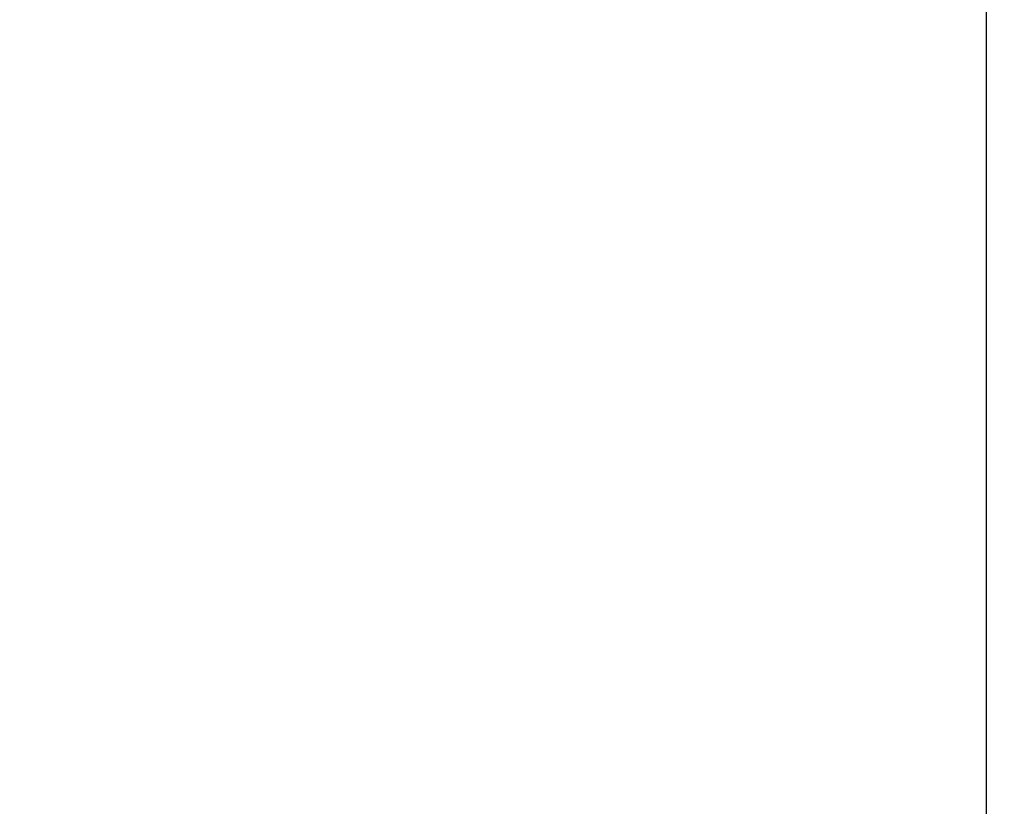
# Model space of a CAD drawing. Units: millimetres. Extents: x -1339 to 6635, y -57 to 4483.
# Drawn here: x 4729 to 5102, y 1628 to 1925 of the extents above; entities that cross this region are included whole.
import ezdxf

# ---------------------------------------------------------------- set-up
doc = ezdxf.new("R2010")
doc.units = ezdxf.units.MM
doc.layers.add('Dimensions', color=7, linetype='Continuous')
doc.styles.get("Standard").update_dxf_attribs({"font": 'arial.ttf'})
doc.dimstyles.new('Leikkiset keinu', dxfattribs={"dimtxt": 150, "dimasz": 2.5, "dimexe": 0.06, "dimexo": 0.625, "dimtad": 0, "dimtih": 1, "dimtoh": 1, "dimdec": 0, "dimtxsty": 'Standard', "dimcen": 2.5, "dimadec": 0, "dimazin": 0, "dimtfac": 1, "dimtmove": 0, "dimatfit": 3, "dimfxl": 1, "dimarcsym": 0})

# ---------------------------------------------------------------- blocks, each defined once
blk = doc.blocks.new('*D14')
at = {"layer": 'Defpoints', "color": 0}
for p in [(634.96, 2105.05), (6634.96, 2105.05), (634.96, 41.55)]:
    blk.add_point(p, dxfattribs=at)
at = {"layer": 'Dimensions', "color": 0, "lineweight": -2}
for p, q in [((634.96, 1954.42), (634.96, 41.49)), ((6634.96, 1954.42), (6634.96, 41.49)), ((637.46, 41.55), (3410.46, 41.55)), ((6632.46, 41.55), (3859.46, 41.55))]:
    blk.add_line(p, q, dxfattribs=at)
at = {"layer": 'Dimensions', "color": 0}
for points in [[(637.46, 41.97), (637.46, 41.13), (634.96, 41.55)], [(6632.46, 41.13), (6632.46, 41.97), (6634.96, 41.55)]]:
    blk.add_solid(points, dxfattribs=at)
at = {"layer": 'Dimensions', "color": 0, "lineweight": 5, "insert": (3634.96, 41.55), "char_height": 150, "attachment_point": 5}
blk.add_mtext('6000', dxfattribs=at)
blk = doc.blocks.new('*D15')
at = {"layer": 'Defpoints', "color": 0}
for p in [(2134.96, 2105.05), (5094.65, 2105.05), (5094.65, 554.46)]:
    blk.add_point(p, dxfattribs=at)
at = {"layer": 'Dimensions', "color": 0, "lineweight": -2}
for p, q in [((5094.65, 2104.42), (5094.65, 554.4)), ((2134.96, 2011.92), (2134.96, 554.4)), ((2137.46, 554.46), (3390.83, 554.46)), ((5092.15, 554.46), (3838.78, 554.46))]:
    blk.add_line(p, q, dxfattribs=at)
at = {"layer": 'Dimensions', "color": 0}
for points in [[(2137.46, 554.88), (2137.46, 554.05), (2134.96, 554.46)], [(5092.15, 554.05), (5092.15, 554.88), (5094.65, 554.46)]]:
    blk.add_solid(points, dxfattribs=at)
at = {"layer": 'Dimensions', "color": 0, "lineweight": 5, "insert": (3614.81, 554.46), "char_height": 150, "attachment_point": 5}
blk.add_mtext('3000', dxfattribs=at)

msp = doc.modelspace()

# ---------------------------------------------------------------- dimensions: what is measured, and where the dimension line sits
at = {"layer": 'Dimensions', "lineweight": 5}
dim = msp.add_linear_dim(base=(634.96, 41.55), p1=(6634.96, 2105.05), p2=(634.96, 2105.05), dimstyle='Leikkiset keinu', dxfattribs=at)
dim.commit()
dim.dimension.update_dxf_attribs({"geometry": '*D14', "text_midpoint": (3634.96, 41.55), "dimtype": 160})
dim = msp.add_linear_dim(base=(5094.65, 554.46), p1=(2134.96, 2105.05), p2=(5094.65, 2105.05), text='3000', dimstyle='Leikkiset keinu', dxfattribs=at)
dim.commit()
dim.dimension.update_dxf_attribs({"geometry": '*D15', "text_midpoint": (3614.81, 554.46)})

doc.saveas('drawing.dxf')
